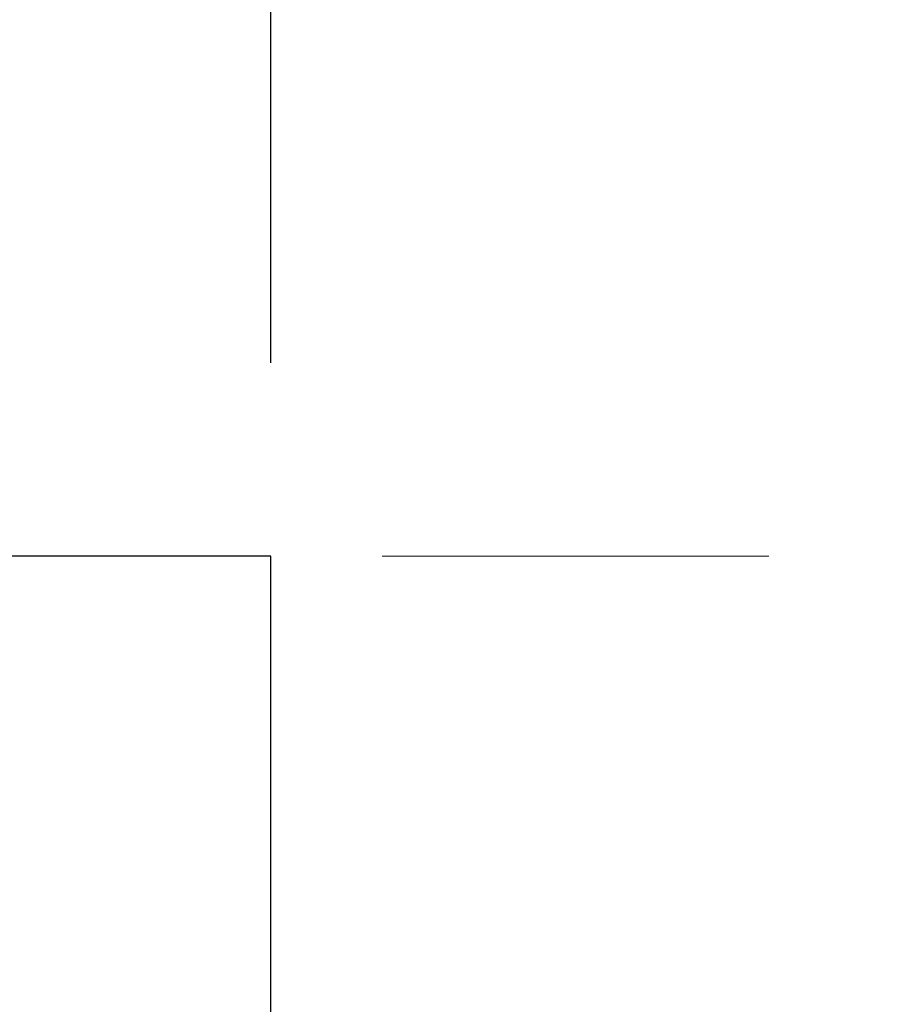
# Model space of a CAD drawing. Extents: x 11075 to 15086, y -4498 to -284.
# Drawn here: x 11596 to 11642, y -3570 to -3519 of the extents above; entities that cross this region are included whole.
import ezdxf

# ---------------------------------------------------------------- set-up
doc = ezdxf.new("R2010")
doc.units = 0
doc.header["$LTSCALE"] = 8
doc.header["$MEASUREMENT"] = 0
doc.linetypes.add('PHANTOM', pattern=[2.5, 1.25, -0.25, 0.25, -0.25, 0.25, -0.25])
doc.layers.get('0').update_dxf_attribs({"linetype": 'CONTINUOUS'})
doc.layers.get('Defpoints').update_dxf_attribs({"linetype": 'CONTINUOUS'})
doc.styles.add('KHOI', font='verdana.ttf')
doc.dimstyles.new('khoi', dxfattribs={"dimtxt": 40, "dimasz": 25, "dimexe": 10, "dimexo": 10, "dimgap": 10, "dimtad": 1, "dimdec": 0, "dimzin": 0, "dimdsep": 46, "dimtxsty": 'KHOI', "dimcen": 0.09, "dimclrd": 7, "dimclre": 7, "dimadec": 0, "dimazin": 0, "dimtfac": 1, "dimtdec": 0, "dimtix": 1, "dimtmove": 0, "dimatfit": 3, "dimfxl": 1, "dimtolj": 1, "dimtzin": 0, "dimarcsym": 0})

# ---------------------------------------------------------------- blocks, each defined once
blk = doc.blocks.new('*D358')
at = {"color": 7, "lineweight": -2, "transparency": 16777216}
for p, q in [((11530.184, -3537.125), (11530.184, -3363.202)), ((11609.424, -3537.125), (11609.424, -3363.202)), ((11505.184, -3373.202), (11480.184, -3373.202)), ((11609.424, -3373.202), (11530.184, -3373.202)), ((11634.424, -3373.202), (11659.424, -3373.202))]:
    blk.add_line(p, q, dxfattribs=at)
at = {"color": 7, "lineweight": 9, "transparency": 16777216}
for points in [[(11505.184, -3369.036), (11505.184, -3377.369), (11530.184, -3373.202)], [(11634.424, -3369.036), (11634.424, -3377.369), (11609.424, -3373.202)]]:
    blk.add_solid(points, dxfattribs=at)
at = {"layer": 'Defpoints', "color": 0, "lineweight": 9, "transparency": 16777216}
for p in [(11530.184, -3373.202), (11530.184, -3547.125), (11609.424, -3547.125)]:
    blk.add_point(p, dxfattribs=at)
at = {"color": 0, "transparency": 16777216, "insert": (11569.804, -3342.37), "char_height": 40, "attachment_point": 5, "style": 'KHOI'}
blk.add_mtext('\\A1;34', dxfattribs=at)

msp = doc.modelspace()

# ---------------------------------------------------------------- linework, layer by layer
at = {"color": 7, "linetype": 'PHANTOM', "lineweight": 9, "ltscale": 10}
msp.add_line((11295.183, -3547.125), (11908.301, -3547.125), dxfattribs=at)
at = {"color": 7}
for p, q in [((11609.424, -3547.125), (11530.184, -3547.125)), ((11609.424, -3605.389), (11609.424, -3547.125))]:
    msp.add_line(p, q, dxfattribs=at)

# ---------------------------------------------------------------- dimensions: what is measured, and where the dimension line sits
dim = msp.add_linear_dim(base=(11530.184, -3373.202), p1=(11609.424, -3547.125), p2=(11530.184, -3547.125), text='34', dimstyle='khoi', dxfattribs=at)
dim.commit()
dim.dimension.update_dxf_attribs({"geometry": '*D358', "text_midpoint": (11569.804, -3342.37)})

doc.saveas('drawing.dxf')
